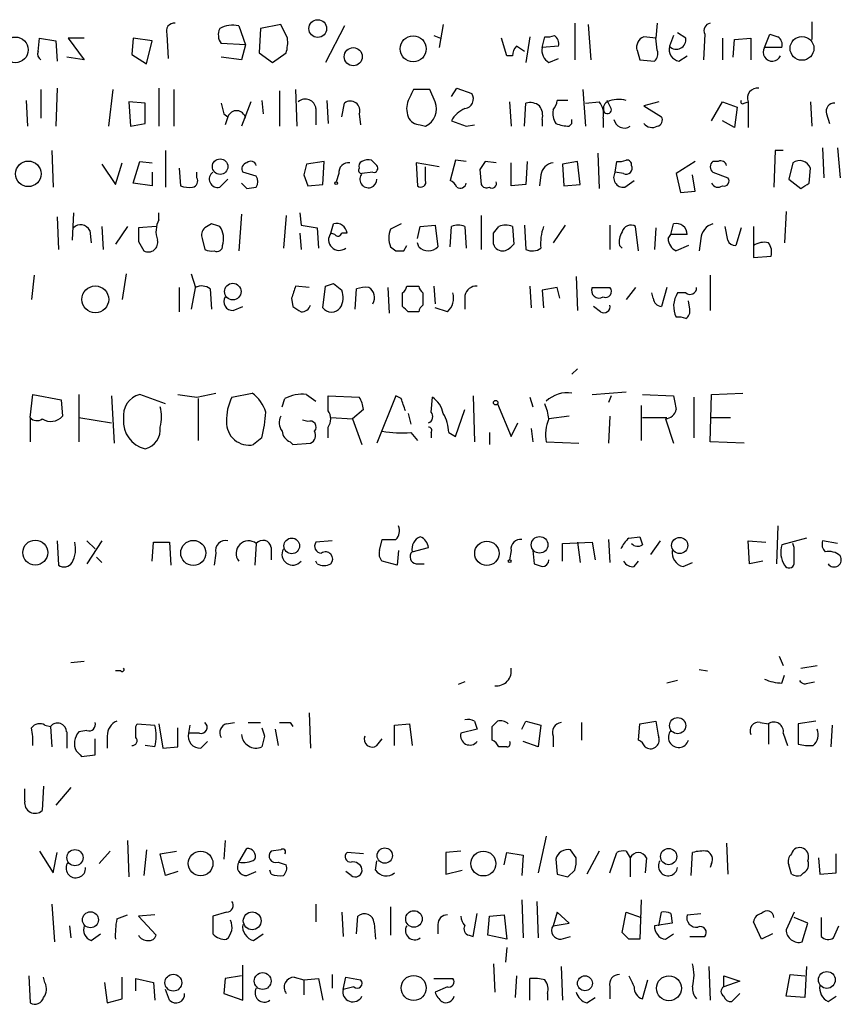
# Model space of a CAD drawing. Extents: x 4 to 1044, y 8 to 912.
# Drawn here: x 924 to 975, y 130 to 191 of the extents above; entities that cross this region are included whole.
import ezdxf

# ---------------------------------------------------------------- set-up
doc = ezdxf.new("R2010")
doc.units = 0
doc.header["$MEASUREMENT"] = 0
doc.layers.add('MAIN', color=5, linetype='CONTINUOUS')

msp = doc.modelspace()

# ---------------------------------------------------------------- linework, layer by layer
at = {"layer": 'MAIN'}
for p, q in [((937.5987, 190.754), (938.022, 189.5686)), ((940.2233, 190.8386), (938.9533, 190.5846)), ((940.6467, 189.992), (940.2233, 190.8386)), ((944.2027, 190.754), (943.0173, 188.468)), ((950.3833, 190.8386), (950.1293, 189.3993)), ((958.596, 190.9233), (958.596, 188.6373)), ((959.4427, 190.8386), (959.612, 188.6373)), ((963.7607, 190.9233), (963.676, 189.992)), ((973.4127, 191.008), (973.4127, 189.9073)), ((933.1113, 190.246), (933.196, 188.722)), ((938.9533, 190.5846), (938.8687, 189.0606)), ((949.7907, 190.1613), (950.214, 189.992)), ((964.7767, 190.1613), (964.5227, 189.484)), ((965.5387, 189.992), (965.0307, 190.3306)), ((966.724, 190.246), (966.6393, 188.6373)), ((970.4493, 189.3993), (970.788, 190.246)), ((925.068, 189.1453), (925.1527, 189.992)), ((925.1527, 189.992), (926.1687, 189.8226)), ((926.1687, 189.8226), (926.2533, 188.5526)), ((927.9467, 189.992), (926.9307, 189.992)), ((926.9307, 189.992), (927.9467, 188.6373)), ((930.9947, 189.992), (930.91, 188.976)), ((932.18, 189.8226), (930.9947, 189.992)), ((931.8413, 188.3833), (932.18, 189.8226)), ((938.022, 189.5686), (936.498, 189.6533)), ((938.022, 189.5686), (937.768, 188.6373)), ((954.3627, 188.8913), (954.024, 189.992)), ((955.802, 190.0766), (955.548, 188.468)), ((956.564, 189.3993), (956.7333, 190.0766)), ((957.58, 189.484), (956.564, 189.3993)), ((963.676, 189.992), (962.914, 190.0766)), ((963.7607, 189.23), (963.676, 189.992)), ((967.8247, 189.992), (967.8247, 188.6373)), ((968.502, 188.8066), (968.5867, 189.9073)), ((968.5867, 189.9073), (969.6027, 189.992)), ((969.6027, 189.992), (969.6027, 188.6373)), ((930.91, 188.976), (931.8413, 188.3833)), ((938.8687, 189.0606), (939.7153, 188.468)), ((939.7153, 188.468), (940.562, 189.0606)), ((954.7013, 188.8913), (954.3627, 188.8913)), ((962.4907, 189.23), (962.66, 188.6373)), ((965.1153, 188.5526), (965.6233, 188.8913)), ((971.55, 189.3993), (970.4493, 189.3993)), ((927.9467, 188.6373), (926.846, 188.8066)), ((937.768, 188.6373), (936.498, 188.8066)), ((956.9873, 188.468), (957.58, 188.722)), ((962.66, 188.6373), (963.5913, 188.5526)), ((925.2373, 186.7746), (925.2373, 184.9966)), ((926.2533, 186.8593), (926.1687, 184.4886)), ((929.7247, 186.7746), (929.4707, 184.4886)), ((932.6033, 186.8593), (932.6033, 184.4886)), ((933.5347, 186.7746), (933.5347, 184.4886)), ((940.1387, 186.69), (940.1387, 184.4886)), ((941.1547, 186.7746), (941.2393, 184.4886)), ((949.5367, 186.7746), (948.5207, 186.7746)), ((949.8753, 186.0126), (949.5367, 186.7746)), ((950.8913, 186.3513), (951.23, 186.8593)), ((951.23, 186.8593), (952.1613, 186.5206)), ((959.104, 186.7746), (959.2733, 184.4886)), ((924.306, 186.0973), (924.3907, 184.4886)), ((931.7567, 185.928), (930.7407, 186.0126)), ((930.7407, 186.0126), (930.8253, 184.4886)), ((931.7567, 184.658), (931.7567, 185.928)), ((938.3607, 186.0126), (937.768, 184.4886)), ((939.038, 186.0973), (939.1227, 185.2506)), ((943.102, 186.0973), (943.1867, 184.658)), ((944.0333, 185.0813), (944.2027, 185.928)), ((954.532, 186.0126), (954.6167, 184.4886)), ((955.4633, 184.4886), (955.548, 185.928)), ((958.1727, 186.0973), (957.4953, 186.0973)), ((959.2733, 185.928), (960.12, 186.0126)), ((960.882, 185.5893), (960.628, 186.0973)), ((963.8453, 186.0126), (962.914, 185.7586)), ((967.1473, 184.8273), (967.8247, 186.0126)), ((967.8247, 186.0126), (968.756, 185.674)), ((969.1793, 185.928), (969.4333, 186.0126)), ((969.4333, 186.0126), (969.4333, 184.404)), ((973.328, 186.0126), (973.4127, 184.4886)), ((936.6673, 185.2506), (936.9213, 185.0813)), ((942.4247, 185.5893), (942.4247, 184.5733)), ((945.134, 185.2506), (945.2187, 184.5733)), ((962.914, 185.7586), (964.0147, 185.0813)), ((968.756, 185.674), (968.5867, 184.404)), ((974.344, 185.2506), (974.5133, 184.658)), ((930.8253, 184.4886), (931.7567, 184.658)), ((936.9213, 185.0813), (936.752, 184.5733)), ((948.944, 184.5733), (949.2827, 184.4886)), ((950.8913, 184.8273), (951.8227, 184.4886)), ((951.8227, 184.4886), (952.3307, 184.5733)), ((956.564, 184.912), (956.564, 184.4886)), ((958.2573, 184.4886), (958.4267, 184.658)), ((958.4267, 184.658), (958.4267, 184.912)), ((960.374, 184.9966), (960.374, 184.404)), ((968.5867, 184.404), (967.8247, 184.8273)), ((925.9147, 182.9646), (925.9993, 180.6786)), ((933.0267, 182.9646), (933.0267, 180.6786)), ((960.0353, 182.7953), (960.12, 180.594)), ((971.1267, 182.9646), (971.042, 180.6786)), ((971.6347, 182.9646), (971.1267, 182.9646)), ((974.09, 183.134), (974.1747, 181.2713)), ((975.0213, 183.134), (975.1907, 181.2713)), ((929.0473, 182.118), (929.894, 180.848)), ((929.894, 180.848), (930.3173, 182.2026)), ((930.9947, 180.9326), (931.418, 182.2873)), ((931.418, 182.2873), (932.18, 182.2026)), ((942.9327, 182.2873), (941.832, 182.118)), ((942.848, 180.848), (942.9327, 182.2873)), ((945.896, 182.372), (946.2347, 182.0333)), ((950.1293, 181.9486), (948.69, 182.2026)), ((948.69, 182.2026), (948.7747, 180.7633)), ((951.1453, 182.372), (950.8067, 181.102)), ((951.8227, 182.2873), (951.1453, 182.372)), ((953.6853, 182.2026), (953.008, 182.2873)), ((954.6167, 180.7633), (954.6167, 182.2026)), ((955.6327, 182.2873), (955.548, 180.848)), ((958.7653, 182.2873), (957.834, 182.118)), ((957.834, 182.118), (957.9187, 180.7633)), ((958.9347, 180.848), (958.7653, 182.2873)), ((961.136, 181.61), (961.2207, 182.2873)), ((966.1313, 182.2873), (964.946, 181.5253)), ((967.5707, 182.2873), (967.232, 182.2873)), ((972.2273, 182.2026), (971.9733, 181.1866)), ((932.18, 181.61), (932.18, 180.7633)), ((933.8733, 181.864), (933.958, 180.7633)), ((934.974, 181.2713), (934.974, 181.61)), ((938.6993, 181.356), (937.8527, 181.61)), ((943.864, 181.5253), (943.6947, 181.0173)), ((945.9807, 181.61), (945.3033, 181.5253)), ((949.2827, 181.102), (949.2827, 181.9486)), ((952.6693, 181.7793), (952.754, 180.848)), ((961.644, 181.5253), (961.136, 181.61)), ((964.946, 181.5253), (965.2, 180.34)), ((967.232, 181.61), (968.1633, 181.2713)), ((973.2433, 180.9326), (973.328, 181.864)), ((932.18, 180.7633), (930.9947, 180.9326)), ((936.4133, 180.6786), (936.9213, 181.1866)), ((941.6627, 181.4406), (941.9167, 180.7633)), ((956.4793, 181.4406), (956.3947, 180.7633)), ((961.7287, 180.6786), (962.3213, 181.102)), ((966.1313, 180.4246), (965.962, 181.4406)), ((971.9733, 181.1866), (972.7353, 180.594)), ((938.1067, 180.594), (938.6993, 180.6786)), ((941.9167, 180.7633), (942.848, 180.848)), ((955.548, 180.848), (954.6167, 180.7633)), ((957.9187, 180.7633), (958.9347, 180.848)), ((965.2, 180.34), (966.1313, 180.4246)), ((927.2693, 179.07), (927.1847, 177.3766)), ((932.6033, 178.6466), (932.6033, 179.07)), ((941.4087, 179.07), (941.4933, 178.308)), ((971.804, 179.1546), (971.7193, 177.2073)), ((926.2533, 178.816), (926.338, 176.784)), ((937.768, 178.9853), (937.5987, 176.6993)), ((940.562, 178.9006), (940.3927, 176.8686)), ((952.754, 178.9006), (952.754, 176.784)), ((928.2853, 177.9693), (928.37, 177.2073)), ((929.0473, 178.2233), (929.132, 176.784)), ((930.656, 178.2233), (929.894, 177.1226)), ((932.434, 178.2233), (931.3333, 178.1386)), ((935.9053, 178.3926), (935.482, 178.1386)), ((941.4087, 177.8), (941.4933, 176.784)), ((941.4933, 178.308), (942.5093, 178.1386)), ((942.5093, 178.1386), (942.594, 176.8686)), ((943.356, 177.8), (943.5253, 178.3926)), ((943.61, 177.7153), (943.356, 177.8)), ((944.372, 177.8), (944.0333, 177.8)), ((947.7587, 178.3926), (947.0813, 178.054)), ((948.7747, 177.4613), (948.944, 178.2233)), ((948.944, 178.2233), (949.8753, 178.308)), ((949.8753, 178.308), (950.0447, 176.9533)), ((950.8067, 176.9533), (950.8913, 178.2233)), ((951.738, 178.2233), (951.8227, 176.8686)), ((953.516, 177.8), (953.8547, 178.2233)), ((954.7013, 178.2233), (954.786, 177.1226)), ((955.4633, 178.308), (955.548, 176.784)), ((958.0033, 178.308), (957.2413, 177.2073)), ((960.7973, 178.308), (960.7973, 176.784)), ((962.5753, 176.6993), (962.406, 178.2233)), ((963.676, 178.1386), (963.5913, 176.784)), ((964.6073, 177.7153), (964.7767, 178.3926)), ((968.1633, 177.3766), (967.994, 178.2233)), ((969.01, 178.1386), (968.6713, 177.038)), ((969.772, 178.2233), (969.772, 176.276)), ((931.3333, 177.292), (931.672, 176.6993)), ((935.3127, 177.4613), (935.482, 176.784)), ((948.8593, 176.9533), (948.7747, 177.2073)), ((964.438, 177.4613), (964.6073, 177.7153)), ((965.6233, 177.7153), (964.6073, 177.7153)), ((966.47, 177.4613), (966.3853, 176.6993)), ((947.0813, 176.9533), (947.42, 176.6993)), ((947.928, 176.6993), (948.0973, 177.038)), ((961.39, 177.038), (961.5593, 176.8686)), ((965.708, 177.038), (964.946, 176.6993)), ((969.772, 176.276), (970.8727, 176.3606)), ((924.814, 175.1753), (924.6447, 173.6513)), ((930.5713, 175.26), (930.3173, 173.6513)), ((934.6353, 175.26), (934.8893, 174.4133)), ((958.6807, 175.0906), (958.7653, 172.974)), ((967.0627, 175.1753), (967.0627, 172.974)), ((933.8733, 174.4133), (933.8733, 172.8893)), ((934.8893, 174.498), (934.6353, 173.0586)), ((935.8207, 174.3286), (935.9053, 173.0586)), ((942.0013, 174.4133), (941.1547, 174.498)), ((942.848, 173.1433), (943.0173, 174.498)), ((943.5253, 174.6673), (944.0333, 174.244)), ((944.88, 173.0586), (944.9647, 174.3286)), ((946.912, 174.4133), (946.9967, 172.8046)), ((948.0973, 174.498), (948.8593, 174.498)), ((949.7907, 174.498), (949.8753, 173.3973)), ((955.802, 174.498), (955.8867, 173.1433)), ((957.4953, 174.4133), (956.564, 174.244)), ((956.564, 174.244), (956.6487, 173.1433)), ((957.6647, 173.736), (957.4953, 174.4133)), ((959.6967, 174.4133), (960.7973, 174.4133)), ((962.406, 174.4133), (961.8133, 173.6513)), ((964.3533, 174.4133), (964.0147, 173.228)), ((940.9007, 173.736), (940.9853, 173.228)), ((947.8433, 173.228), (947.8433, 174.0746)), ((949.1133, 174.0746), (949.1133, 173.3126)), ((951.738, 173.9053), (951.738, 173.0586)), ((963.5067, 173.736), (963.422, 174.0746)), ((965.5387, 174.0746), (965.0307, 174.0746)), ((965.7927, 173.0586), (965.708, 173.5666)), ((937.26, 172.974), (937.8527, 173.228)), ((948.8593, 172.8893), (948.182, 172.8893)), ((950.6373, 172.8893), (949.8753, 173.1433)), ((960.2047, 172.8893), (959.7813, 173.228)), ((958.7653, 169.3333), (958.4267, 168.9946)), ((924.56, 166.2853), (924.7293, 167.7246)), ((924.7293, 167.7246), (926.5073, 167.386)), ((926.5073, 167.386), (926.592, 166.37)), ((927.608, 167.7246), (927.608, 164.7613)), ((929.64, 167.64), (929.8093, 164.6766)), ((933.0267, 167.132), (931.418, 167.7246)), ((934.974, 167.5553), (936.1593, 167.8093)), ((935.0587, 167.4706), (935.0587, 164.846)), ((937.1753, 167.5553), (938.4453, 167.8093)), ((940.308, 166.9626), (940.4773, 167.4706)), ((941.832, 167.7246), (942.4247, 167.3013)), ((943.1867, 166.7086), (943.1867, 167.64)), ((943.1867, 167.64), (945.134, 167.5553)), ((947.42, 167.64), (946.2347, 164.6766)), ((947.7587, 167.4706), (947.42, 167.64)), ((949.6213, 166.624), (949.706, 167.5553)), ((952.246, 167.64), (952.3307, 164.7613)), ((955.802, 167.5553), (955.9713, 166.9626)), ((959.6967, 167.7246), (961.8133, 167.894)), ((960.882, 167.64), (960.7127, 167.2166)), ((962.8293, 167.7246), (964.7767, 167.64)), ((966.0467, 167.5553), (966.0467, 165.0153)), ((967.0627, 164.7613), (967.1473, 167.7246)), ((967.1473, 167.7246), (969.0947, 167.8093)), ((945.388, 166.7933), (944.7107, 166.2006)), ((951.1453, 165.1), (951.738, 166.7933)), ((953.77, 167.132), (954.6167, 165.1)), ((962.7447, 167.0473), (962.7447, 164.846)), ((924.56, 166.2853), (924.56, 164.7613)), ((927.608, 166.2853), (929.64, 165.9466)), ((941.9167, 166.0313), (941.578, 166.116)), ((943.356, 166.2853), (944.7107, 166.2006)), ((944.7107, 166.2006), (945.3033, 164.592)), ((948.182, 166.5393), (948.3513, 165.862)), ((958.2573, 166.37), (956.9873, 166.2006)), ((960.7973, 166.37), (960.7127, 164.6766)), ((962.8293, 166.2853), (964.3533, 166.2853)), ((964.2687, 166.2006), (964.7767, 164.6766)), ((967.1473, 166.2853), (968.3327, 166.2853)), ((943.1867, 165.0153), (943.1867, 165.6926)), ((954.6167, 165.1), (955.04, 165.9466)), ((955.8867, 165.608), (955.9713, 164.7613)), ((939.038, 165.0153), (938.53, 164.592)), ((948.3513, 165.354), (948.7747, 164.846)), ((949.6213, 165.354), (949.6213, 165.0153)), ((950.722, 165.354), (951.1453, 165.1)), ((953.262, 165.354), (953.262, 164.592)), ((940.816, 164.7613), (940.9853, 164.592)), ((940.9853, 164.592), (942.086, 164.6766)), ((956.818, 164.7613), (958.85, 164.6766)), ((969.1793, 164.6766), (967.0627, 164.7613)), ((971.296, 159.512), (971.2113, 157.1413)), ((961.9827, 158.75), (962.66, 158.8346)), ((973.074, 158.75), (971.55, 158.3266)), ((926.2533, 158.5806), (926.338, 157.0566)), ((928.116, 158.5806), (928.624, 158.0726)), ((929.0473, 158.5806), (928.116, 157.1413)), ((932.18, 157.3106), (932.2647, 158.496)), ((932.2647, 158.496), (933.2807, 158.496)), ((933.2807, 158.496), (933.3653, 157.0566)), ((938.6993, 158.4113), (938.6147, 157.0566)), ((939.6307, 158.1573), (939.6307, 157.3953)), ((943.4407, 158.5806), (942.4247, 158.496)), ((946.404, 157.988), (946.5733, 158.6653)), ((948.436, 157.9033), (949.452, 158.1573)), ((957.834, 158.4113), (959.6967, 158.496)), ((957.834, 157.3106), (957.834, 158.4113)), ((958.7653, 158.496), (958.9347, 157.226)), ((959.6967, 158.496), (959.866, 157.3953)), ((960.7127, 158.6653), (960.7973, 157.226)), ((963.93, 158.5806), (963.3373, 157.734)), ((969.518, 157.1413), (969.4333, 158.5806)), ((969.4333, 158.5806), (970.534, 158.496)), ((972.312, 158.1573), (972.2273, 158.4113)), ((975.0213, 158.4113), (974.09, 158.5806)), ((928.7087, 157.5646), (929.0473, 157.226)), ((936.1593, 157.8186), (936.0747, 157.0566)), ((947.5893, 157.988), (947.5047, 157.0566)), ((954.6167, 157.988), (954.532, 157.3953)), ((955.9713, 157.988), (956.056, 157.1413)), ((942.5093, 157.1413), (942.4247, 157.3106)), ((947.5047, 157.0566), (946.5733, 157.3106)), ((948.69, 157.1413), (949.198, 157.1413)), ((962.3213, 156.972), (962.5753, 157.3106)), ((965.3693, 156.972), (965.962, 157.226)), ((970.3647, 157.3106), (969.518, 157.1413)), ((971.3807, 151.384), (971.6347, 150.7913)), ((927.9467, 151.0453), (927.1, 150.9606)), ((972.7353, 150.622), (973.7513, 150.7913)), ((930.2327, 150.4526), (929.894, 150.4526)), ((966.3853, 150.5373), (966.8933, 150.4526)), ((971.55, 149.6906), (971.7193, 150.1986)), ((951.738, 149.7753), (951.3147, 149.606)), ((965.0307, 149.86), (964.3533, 149.6906)), ((973.1587, 149.6906), (973.582, 149.7753)), ((942.0013, 147.828), (942.086, 145.6266)), ((925.4913, 147.066), (925.83, 146.9813)), ((931.164, 146.9813), (931.2487, 147.1506)), ((931.2487, 147.1506), (932.3493, 147.066)), ((932.6033, 147.1506), (932.8573, 145.6266)), ((934.5507, 147.066), (934.466, 146.558)), ((936.8367, 147.1506), (937.3447, 147.2353)), ((938.1913, 147.2353), (938.9533, 147.2353)), ((940.816, 147.2353), (940.9853, 146.9813)), ((947.3353, 147.066), (948.2667, 147.1506)), ((947.3353, 145.796), (947.3353, 147.066)), ((948.2667, 147.1506), (948.436, 145.796)), ((952.3307, 147.32), (952.5, 146.812)), ((955.294, 146.812), (955.548, 147.32)), ((955.548, 147.32), (956.4793, 147.066)), ((956.4793, 147.066), (956.31, 145.7113)), ((959.0193, 147.2353), (959.0193, 146.1346)), ((962.5753, 146.1346), (962.66, 147.1506)), ((962.66, 147.1506), (963.676, 147.32)), ((970.1953, 147.2353), (970.7033, 147.1506)), ((970.7033, 147.1506), (970.7033, 145.8806)), ((973.6667, 147.32), (972.566, 147.1506)), ((972.566, 147.1506), (972.566, 145.8806)), ((974.6827, 147.066), (974.598, 145.7113)), ((925.83, 146.9813), (925.9147, 145.7113)), ((926.846, 146.6426), (926.846, 145.6266)), ((928.116, 146.7273), (927.608, 146.6426)), ((933.7887, 145.7113), (933.7887, 146.8966)), ((935.1433, 146.558), (934.466, 146.558)), ((939.8847, 146.812), (940.054, 145.796)), ((952.5, 146.812), (951.484, 146.558)), ((953.4313, 146.1346), (953.4313, 146.9813)), ((971.6347, 146.558), (971.8887, 145.796)), ((928.624, 145.2033), (928.624, 146.2193)), ((929.386, 146.3886), (929.386, 145.6266)), ((932.3493, 145.7113), (931.7567, 145.796)), ((935.228, 145.6266), (935.6513, 146.05)), ((939.2073, 146.3886), (939.038, 145.7113)), ((946.2347, 145.796), (946.5733, 146.2193)), ((956.31, 145.7113), (955.3787, 146.05)), ((957.2413, 146.3886), (957.2413, 145.7113)), ((927.7773, 145.1186), (928.624, 145.2033)), ((932.8573, 145.6266), (933.7887, 145.7113)), ((954.3627, 145.7113), (953.8547, 145.7113)), ((924.2213, 142.3246), (924.2213, 143.0866)), ((925.4067, 143.256), (925.322, 141.732)), ((927.1, 143.1713), (926.1687, 142.0706)), ((930.656, 139.8693), (930.7407, 137.5833)), ((936.752, 139.8693), (936.6673, 138.684)), ((956.818, 140.1233), (956.31, 137.8373)), ((968.0787, 139.7), (968.1633, 137.7526)), ((925.1527, 139.192), (925.9993, 137.8373)), ((925.9993, 137.8373), (926.2533, 139.1073)), ((929.5553, 139.192), (928.878, 138.43)), ((931.8413, 139.2766), (931.672, 137.668)), ((932.688, 139.0226), (933.704, 139.192)), ((937.5987, 138.5146), (938.1067, 139.3613)), ((940.2233, 139.2766), (939.6307, 139.192)), ((945.388, 139.0226), (944.372, 139.1073)), ((951.484, 139.192), (950.5527, 139.1073)), ((950.5527, 139.1073), (950.5527, 137.7526)), ((954.1933, 138.3453), (954.3627, 139.1073)), ((954.3627, 139.1073), (955.3787, 138.938)), ((958.6807, 138.7686), (958.342, 139.2766)), ((960.12, 139.192), (959.358, 137.7526)), ((960.7973, 137.8373), (961.2207, 139.1073)), ((961.8133, 139.192), (962.0673, 138.7686)), ((965.8773, 137.668), (965.962, 139.1073)), ((933.0267, 137.668), (932.688, 139.0226)), ((940.054, 138.5146), (940.562, 138.3453)), ((946.15, 138.0066), (946.2347, 138.5993)), ((955.3787, 138.938), (955.294, 137.668)), ((957.4107, 138.684), (957.4953, 137.7526)), ((962.0673, 138.7686), (962.0673, 137.5833)), ((963.0833, 138.7686), (962.9987, 137.8373)), ((967.1473, 138.43), (967.0627, 138.176)), ((973.836, 138.7686), (973.9207, 137.7526)), ((974.9367, 137.8373), (974.9367, 139.0226)), ((933.7887, 137.922), (933.0267, 137.668)), ((938.1067, 137.668), (938.6993, 137.922)), ((939.6307, 137.7526), (939.546, 138.0066)), ((944.626, 137.668), (944.2873, 137.922)), ((950.5527, 137.7526), (951.5687, 138.0066)), ((958.1727, 137.5833), (958.596, 138.0066)), ((972.1427, 137.7526), (971.9733, 138.3453)), ((972.9047, 137.8373), (972.7353, 137.668)), ((973.9207, 137.7526), (974.9367, 137.8373)), ((955.294, 136.144), (955.3787, 133.7733)), ((956.2253, 136.0593), (956.31, 133.7733)), ((962.7447, 136.144), (962.66, 133.6886)), ((925.9147, 135.89), (926.084, 133.5193)), ((936.8367, 135.382), (935.99, 135.128)), ((942.4247, 135.89), (942.4247, 134.7893)), ((944.0333, 135.382), (944.118, 133.858)), ((947.0813, 135.7206), (947.0813, 133.9426)), ((957.4953, 135.382), (957.2413, 134.5353)), ((958.2573, 134.7046), (957.4953, 135.382)), ((961.5593, 134.112), (961.8133, 135.382)), ((961.8133, 135.382), (962.7447, 135.0433)), ((963.8453, 134.5353), (964.0147, 135.382)), ((972.312, 135.382), (971.804, 134.2813)), ((929.9787, 134.9586), (930.656, 135.2126)), ((932.3493, 135.2126), (931.3333, 135.128)), ((931.3333, 135.128), (932.434, 133.9426)), ((935.99, 135.128), (935.99, 134.0273)), ((944.9647, 134.0273), (945.0493, 135.128)), ((952.246, 133.858), (952.5, 135.2973)), ((953.1773, 133.9426), (953.262, 135.128)), ((953.262, 135.128), (954.1933, 135.2126)), ((954.1933, 135.2126), (954.3627, 133.6886)), ((964.6073, 135.2973), (964.692, 134.7046)), ((965.6233, 135.2126), (966.47, 135.2973)), ((970.28, 133.6886), (969.772, 134.7893)), ((973.1587, 134.7046), (972.312, 135.0433)), ((974.0053, 135.0433), (974.0053, 133.858)), ((927.0153, 134.5353), (927.1, 133.7733)), ((946.0653, 134.7046), (946.15, 133.6886)), ((950.0447, 134.62), (950.0447, 134.0273)), ((957.2413, 134.5353), (958.2573, 134.7046)), ((961.9827, 133.6886), (961.5593, 134.112)), ((964.692, 134.7046), (963.5913, 134.5353)), ((972.82, 133.5193), (973.1587, 134.7046)), ((974.7673, 133.7733), (975.106, 134.5353)), ((928.37, 133.604), (928.9627, 134.0273)), ((938.53, 133.604), (939.1227, 134.0273)), ((951.992, 133.9426), (952.246, 133.858)), ((954.3627, 133.6886), (953.1773, 133.9426)), ((957.7493, 133.6886), (958.342, 133.858)), ((964.2687, 133.6886), (964.7767, 134.0273)), ((965.7927, 133.858), (966.724, 133.858)), ((970.9573, 134.0273), (970.28, 133.6886)), ((954.3627, 133.1806), (954.278, 132.2493)), ((937.8527, 129.8786), (937.8527, 132.08)), ((953.516, 132.1646), (953.6007, 130.3866)), ((957.7493, 131.9953), (957.834, 129.8786)), ((966.978, 131.9953), (967.0627, 129.8786)), ((973.074, 131.9953), (972.9893, 130.048)), ((924.4753, 131.4026), (924.56, 129.7093)), ((925.4913, 130.9793), (925.4067, 131.318)), ((930.3173, 129.9633), (930.3173, 131.318)), ((931.164, 130.4713), (931.164, 131.2333)), ((931.164, 131.2333), (932.2647, 130.9793)), ((936.752, 131.2333), (936.6673, 130.302)), ((937.768, 131.4026), (936.752, 131.2333)), ((941.07, 131.318), (941.6627, 131.1486)), ((941.6627, 131.1486), (942.594, 131.2333)), ((941.6627, 131.1486), (941.6627, 130.2173)), ((942.594, 131.2333), (942.848, 129.8786)), ((943.4407, 131.4873), (943.4407, 130.6406)), ((944.118, 130.556), (944.2873, 131.318)), ((944.2873, 131.318), (945.2187, 131.1486)), ((949.7907, 131.2333), (950.976, 131.2333)), ((954.9553, 131.4026), (954.8707, 130.048)), ((955.802, 129.8786), (955.802, 131.2333)), ((962.8293, 129.9633), (963.168, 131.1486)), ((967.9093, 130.7253), (967.9093, 131.4026)), ((967.9093, 131.4026), (968.9253, 131.064)), ((968.9253, 131.064), (967.9093, 130.7253)), ((971.804, 130.1326), (972.058, 131.4873)), ((972.058, 131.4873), (972.9893, 131.4026)), ((929.2167, 130.9793), (929.386, 129.7093)), ((932.2647, 130.9793), (932.3493, 129.8786)), ((933.2807, 129.8786), (933.0267, 130.556)), ((944.7953, 130.7253), (944.118, 130.556)), ((950.6373, 130.7253), (949.8753, 130.3866)), ((960.7973, 130.7253), (960.7973, 129.9633)), ((929.386, 129.7093), (930.3173, 129.9633)), ((936.6673, 130.302), (937.8527, 129.8786)), ((956.9027, 130.302), (956.9027, 129.8786)), ((959.358, 129.7093), (959.866, 130.048)), ((968.9253, 130.302), (968.4173, 129.794)), ((972.9893, 130.048), (971.804, 130.1326)), ((974.4287, 129.794), (974.9367, 130.1326))]:
    msp.add_line(p, q, dxfattribs=at)
for centre, radius in [((942.5361, 190.5855), 0.556), ((948.5019, 189.3193), 0.8122), ((972.8028, 189.3507), 0.7453), ((923.6413, 189.2579), 0.8016), ((944.753, 188.8297), 0.5643), ((924.448, 181.5103), 0.8007), ((936.4357, 181.9616), 0.4853), ((943.6946, 180.9327), 0.0846), ((928.6363, 173.6675), 0.8363), ((937.2288, 174.1543), 0.5169), ((953.6571, 167.2167), 0.1411), ((940.9128, 158.2657), 0.4916), ((956.4033, 158.3318), 0.5167), ((965.1584, 158.2929), 0.5038), ((924.8833, 157.8466), 0.7772), ((934.7589, 157.825), 0.7868), ((953.1077, 157.8011), 0.7621), ((954.532, 157.3107), 0.0846), ((965.0311, 147.0361), 0.5028), ((927.3641, 138.7885), 0.5032), ((935.219, 138.4253), 0.7694), ((946.7259, 138.9154), 0.4767), ((952.8932, 138.4199), 0.7774), ((964.469, 138.859), 0.5089), ((928.3315, 134.9074), 0.4982), ((938.4413, 134.8414), 0.5557), ((948.5498, 134.9592), 0.5169), ((974.3545, 131.1487), 0.5263), ((933.5113, 130.977), 0.5272), ((939.095, 131.0813), 0.5266), ((948.5336, 130.6472), 0.7841), ((959.2351, 130.9378), 0.4679), ((964.4862, 130.6312), 0.7778)]:
    msp.add_circle(centre, radius, dxfattribs=at)
for centre, radius, start, end in [((933.571, 190.4304), 0.4953, 84.40337, 201.85726), ((937.2296, 189.1047), 1.6901, 77.385517, 118.880748), ((967.1473, 190.4576), 0.4733, 100.296185, 206.559637), ((937.2229, 190.1887), 0.9012, 153.941047, 216.449005), ((956.9025, 191.0088), 0.9474, 259.712463, 296.551529), ((956.9787, 189.6448), 0.6224, 345.028262, 56.082701), ((1013.392, 317.1612), 133.8752, 251.443679, 251.672862), ((938.2726, 189.7383), 2.3876, 343.510381, 6.099568), ((955.6588, 188.8317), 0.9594, 137.162672, 176.438195), ((870.5266, 62.3031), 152.6538, 56.192749, 56.421911), ((963.168, 189.4205), 0.7036, 111.16322, 195.709373), ((965.2357, 189.2834), 0.7407, 164.286243, 260.644506), ((964.9537, 189.8919), 0.5934, 223.422699, 9.709908), ((970.9489, 189.5601), 0.6223, 345.023504, 56.097982), ((925.4068, 188.976), 0.3787, 153.44848, 243.414653), ((957.3964, 189.2158), 0.8524, 167.56816, 241.318192), ((963.1676, 189.0184), 0.6297, 312.290215, 19.634851), ((970.9432, 189.1171), 0.5688, 150.257617, 336.61228), ((1117.7062, 101.746), 189.3505, 153.316988, 153.54613), ((951.6703, 186.1819), 0.5965, 276.517348, 34.59856), ((970.0139, 186.2424), 0.6244, 81.082229, 201.593533), ((1105.9266, 227.9128), 174.5531, 193.917671, 194.146862), ((941.7649, 185.5163), 0.6639, 6.313504, 131.617054), ((944.576, 185.4623), 0.5968, 339.223722, 128.715279), ((949.6216, 185.5893), 1.5266, 160.563296, 199.436704), ((948.7679, 185.566), 1.1941, 295.539262, 21.963579), ((955.8019, 184.9962), 0.9658, 52.133342, 105.242111), ((956.5392, 186.1563), 0.9579, 317.132054, 356.468811), ((959.2649, 185.2591), 1.1397, 346.684351, 41.38597), ((960.8821, 185.5893), 0.4937, 120.975698, 210.959776), ((961.3477, 184.2765), 1.8794, 75.656163, 112.516444), ((969.0947, 186.0126), 0.1198, 135, 315), ((974.8037, 185.4351), 0.4953, 84.40337, 201.867995), ((937.4596, 184.8817), 0.5741, 11.546796, 159.655373), ((952.407, 183.9945), 1.7294, 112.757481, 151.213446), ((955.633, 185.166), 0.9651, 344.739674, 37.882794), ((958.3846, 185.2931), 1.1627, 169.519291, 213.109188), ((960.6281, 185.5328), 0.2602, 229.379598, 12.545532), ((948.9524, 185.4113), 0.8381, 203.187819, 269.425694), ((958.2996, 186.9), 2.4118, 248.372845, 268.995039), ((961.693, 185.0212), 0.6509, 189.657678, 305.098736), ((963.4362, 185.0672), 0.6634, 218.082527, 299.285299), ((963.6901, 184.8696), 0.3875, 280.497939, 33.11188), ((938.1772, 181.8217), 0.3874, 100.48609, 213.119959), ((938.3522, 181.9401), 0.3594, 15.030003, 133.083337), ((1111.1031, 139.4529), 174.5652, 165.853161, 166.082336), ((944.4566, 181.61), 0.5986, 81.865837, 188.134163), ((945.4304, 181.991), 0.3225, 113.217258, 203.193924), ((945.7268, 181.4398), 0.9474, 79.712462, 116.551528), ((1079.8501, 97.3507), 152.6537, 146.192759, 146.421922), ((957.3683, 181.3136), 0.898, 98.130102, 171.869898), ((961.3901, 183.2172), 0.9452, 259.675635, 296.597581), ((961.8556, 182.0756), 0.2994, 351.878017, 98.121983), ((967.4861, 181.9486), 0.4234, 126.878017, 233.113861), ((967.7259, 181.9627), 0.3598, 11.316179, 115.553719), ((972.6495, 181.6166), 0.7222, 20.033264, 125.771913), ((936.2768, 181.1785), 0.5181, 123.610324, 285.272574), ((945.3033, 181.737), 0.2117, 143.124688, 270), ((945.7021, 181.1719), 0.5329, 138.453971, 1.580988), ((946.0371, 181.864), 0.2602, 257.480746, 40.589353), ((961.632, 181.2713), 0.6006, 145.672281, 279.26626), ((961.8134, 181.8639), 0.3786, 243.421413, 26.578587), ((934.6494, 181.0596), 0.3875, 280.497939, 33.11188), ((1022.5998, 265.4507), 119.7487, 224.893867, 225.123016), ((938.0644, 181.0173), 0.7196, 331.921424, 28.078576), ((948.9864, 180.9961), 0.3147, 227.717737, 19.667298), ((950.5101, 180.3822), 0.7785, 22.378134, 67.605454), ((951.4417, 181.0032), 0.3875, 236.88812, 349.502061), ((953.4313, 180.9008), 0.2793, 232.695275, 24.639097), ((967.5548, 181.1233), 0.4499, 205.078441, 306.85971), ((967.9305, 181.0596), 0.3147, 250.349851, 42.282263), ((888.3393, 307.7633), 152.6261, 303.57027, 303.799453), ((934.5086, 182.2468), 1.5824, 249.637627, 277.677432), ((953.0927, 181.0173), 0.3787, 206.558284, 296.558284), ((934.0518, 177.9123), 1.624, 153.117808, 199.260576), ((943.686, 177.721), 0.6906, 6.569264, 103.456685), ((964.9339, 177.7214), 0.6894, 359.493045, 103.181507), ((927.7172, 177.6931), 0.6317, 25.928187, 135.153917), ((1142.9831, 177.7153), 211.6502, 179.885408, 180.114592), ((935.9052, 177.673), 0.6292, 132.268789, 199.661787), ((893.8368, 51.3155), 133.8594, 71.45383, 71.683027), ((935.3126, 177.4612), 1.3388, 341.571818, 34.69786), ((943.8781, 177.3908), 0.6633, 141.912146, 308.082527), ((943.8005, 177.8634), 0.2413, 217.862488, 344.765709), ((948.5631, 177.5036), 1.5807, 159.622982, 200.37362), ((951.3146, 177.2076), 1.1004, 67.370923, 112.624271), ((784.166, 177.4613), 169.3503, 359.885409, 0.114591), ((954.278, 177.2079), 1.1001, 67.369719, 112.630281), ((959.6099, 177.1651), 3.1446, 160.33539, 185.410361), ((962.5325, 177.2498), 1.1619, 146.884348, 190.502431), ((962.1097, 177.7364), 0.57, 58.677654, 164.930019), ((967.5651, 177.3427), 1.1015, 107.602583, 173.818923), ((931.9511, 177.2182), 0.5892, 241.725589, 15.592811), ((965.276, 177.4697), 0.8381, 180.574306, 246.812181), ((968.6036, 177.4868), 0.4539, 194.051552, 278.578205), ((970.4494, 175.958), 1.2748, 78.512021, 122.096851), ((969.941, 176.6145), 0.9657, 344.75633, 37.8703), ((935.9052, 177.6296), 0.9456, 243.413271, 280.325982), ((936.244, 176.9957), 0.3413, 240.265529, 7.11877), ((947.674, 303.6992), 127.0002, 269.885409, 270.114592), ((949.452, 177.5178), 0.8185, 223.604026, 316.395974), ((954.0913, 177.2896), 0.599, 196.187132, 279.803533), ((953.8543, 177.8005), 1.1522, 287.110772, 323.960562), ((955.944, 177.5932), 0.9009, 243.924158, 306.455225), ((935.2853, 173.6042), 0.9008, 53.5321, 116.078638), ((1131.5275, 110.6171), 200.8048, 161.450469, 161.679652), ((900.9438, 301.5901), 133.8752, 288.316987, 288.546157), ((942.8902, 173.7783), 1.2343, 329.040224, 22.166027), ((945.5573, 172.4672), 1.9535, 85.025178, 107.659526), ((945.3456, 173.7783), 0.7406, 329.040224, 59.029609), ((947.5472, 174.5401), 0.5517, 302.460041, 355.623597), ((949.4101, 174.5406), 0.5524, 184.422569, 237.506537), ((952.4648, 173.7571), 0.7417, 87.279935, 168.474956), ((960.12, 174.2137), 0.468, 154.754567, 302.868363), ((960.5264, 174.1593), 0.3714, 245.774365, 43.155907), ((965.8032, 174.3922), 0.4133, 230.212178, 2.926089), ((937.2177, 173.5243), 0.552, 147.533584, 274.395521), ((949.9177, 173.736), 1.1111, 310.360804, 17.741921), ((964.0569, 173.7782), 0.5518, 184.385964, 265.614036), ((966.2812, 173.2407), 1.503, 146.302532, 207.332245), ((1025.9065, 300.047), 152.6259, 236.192738, 236.421942), ((941.529, 173.4659), 0.5777, 266.457073, 344.611795), ((943.3984, 173.5807), 0.703, 218.473982, 321.520947), ((863.3127, 88.3587), 119.7841, 44.885442, 45.114558), ((949.4102, 172.8466), 0.5525, 122.502209, 175.567893), ((960.4164, 173.2194), 0.3921, 237.327102, 13.7492), ((965.2213, 172.9528), 0.5811, 303.104879, 10.490041), ((965.1155, 171.6194), 0.9465, 63.440363, 100.316217), ((931.7482, 166.4038), 1.3614, 104.036243, 188.583622), ((976.7103, 463.9927), 299.3611, 261.756673, 261.985834), ((939.8798, 166.1548), 3.0456, 152.623043, 182.323995), ((937.0899, 165.946), 2.3041, 17.112967, 53.967142), ((941.5803, 165.3275), 2.4103, 84.005801, 117.233748), ((943.8634, 166.7084), 1.527, 3.187323, 33.684864), ((757.4007, 103.5946), 200.7892, 18.320348, 18.549549), ((948.7747, 166.2007), 1.6439, 11.886863, 55.491118), ((958.1303, 165.9467), 1.886, 80.958199, 134.091301), ((1176.5073, 209.5358), 215.8358, 191.192712, 191.421926), ((930.3586, 166.3276), 2.4144, 344.751542, 15.248458), ((942.5092, 166.2006), 0.8468, 323.136869, 36.863131), ((953.1353, 165.6505), 3.8911, 8.127395, 22.379735), ((964.2121, 166.9487), 0.7502, 274.32666, 348.044471), ((924.9862, 166.6494), 0.5605, 220.507058, 306.804478), ((925.8571, 167.0341), 0.9905, 237.299878, 317.897129), ((932.1304, 166.0337), 1.7364, 174.484432, 257.571763), ((929.915, 167.2801), 9.3999, 346.058075, 355.99759), ((941.0331, 165.9741), 0.9014, 153.946632, 216.446566), ((949.3108, 166.3417), 0.4196, 289.665766, 42.276444), ((948.3528, 165.318), 2.3695, 0.870543, 31.025961), ((959.112, 165.2211), 2.3396, 155.250003, 191.333946), ((931.4804, 165.5254), 1.2191, 283.099239, 7.882853), ((938.2398, 165.9663), 1.4046, 177.347612, 281.923532), ((942.0691, 165.6926), 0.3714, 316.844093, 114.225635), ((949.452, 165.481), 0.2116, 323.124688, 90), ((941.1181, 165.5171), 0.8139, 185.534773, 248.212969), ((941.8319, 165.1846), 0.568, 296.574073, 26.56054), ((947.7583, 171.6173), 6.2913, 259.143195, 275.408558), ((946.8695, 159.2157), 0.7785, 315.005204, 22.374129), ((949.2632, 158.0563), 0.8412, 112.299742, 190.479075), ((948.6419, 158.0788), 0.8139, 5.534773, 68.212969), ((963.4189, 157.1437), 2.1547, 131.800041, 154.462459), ((1089.737, 200.9031), 133.8593, 198.316987, 198.546184), ((925.6813, 158.0727), 1.7254, 330.612219, 14.201347), ((936.7774, 157.9625), 0.6346, 76.894405, 193.105595), ((938.2123, 157.7976), 0.7834, 51.566336, 218.438211), ((939.1118, 158.0893), 0.5233, 7.465865, 142.024186), ((942.7633, 158.2419), 0.4233, 143.113861, 270), ((946.9967, 370.3151), 211.6502, 269.885381, 270.114592), ((955.2093, 158.0727), 0.5986, 81.865837, 188.134163), ((962.5395, 158.7596), 0.521, 221.950431, 303.793765), ((972.9352, 157.865), 1.4601, 161.570015, 213.618237), ((718.312, 157.6493), 254.0005, 359.885409, 0.114591), ((974.6825, 158.3689), 0.6292, 160.338213, 227.731211), ((940.9723, 157.7339), 0.6713, 149.699329, 320.906969), ((943.0173, 157.4429), 0.4535, 318.316101, 124.061498), ((946.9967, 157.7763), 0.6294, 160.344339, 227.723862), ((948.7606, 157.5882), 0.4524, 135.850821, 261.022765), ((965.5894, 157.8525), 0.9076, 171.41367, 255.965288), ((974.4607, 156.8072), 1.1144, 49.078624, 100.41153), ((974.8018, 157.4071), 0.4582, 215.466434, 31.913916), ((926.6805, 157.5456), 0.597, 234.992255, 327.630393), ((942.9327, 157.9884), 0.947, 243.443066, 296.551522), ((998.6325, 284.049), 133.8593, 251.453817, 251.683013), ((956.5639, 157.3954), 0.4234, 270.013532, 359.986468), ((962.2367, 157.6495), 0.6827, 209.760495, 277.11773), ((972.0015, 157.1978), 0.3156, 206.581292, 349.687035), ((930.3174, 150.5373), 0.1197, 225, 45.033843), ((953.6978, 150.4509), 0.9347, 264.036878, 10.547733), ((971.6985, 152.846), 3.1589, 246.705668, 267.305524), ((972.9894, 150.0293), 0.3787, 206.558284, 296.558284), ((925.1611, 146.5158), 0.6416, 59.030118, 143.594459), ((926.2775, 146.6306), 0.5685, 1.20923, 141.914657), ((928.243, 147.1083), 0.4016, 251.565051, 18.434949), ((930.3375, 146.4374), 0.9527, 112.123029, 182.935981), ((930.0648, 146.3887), 2.3828, 343.483855, 16.51384), ((935.2387, 146.9336), 0.3876, 255.748603, 51.116246), ((936.9848, 146.6003), 0.5699, 105.062887, 211.327573), ((940.4774, 316.5852), 169.3502, 269.885409, 270.114558), ((951.9075, 146.4734), 0.9465, 63.440363, 100.316217), ((868.9257, 231.8256), 119.7487, 314.885409, 315.114592), ((953.9392, 146.5577), 0.7809, 49.404277, 102.514482), ((957.8392, 146.6056), 0.6361, 98.125007, 199.947705), ((1217.7564, 189.1363), 257.4985, 189.345902, 189.575088), ((970.0895, 146.7062), 0.5396, 78.69215, 205.567878), ((971.042, 146.6548), 0.6004, 350.724324, 124.338482), ((920.834, 146.0501), 3.9036, 356.267743, 12.524191), ((928.4122, 145.923), 1.0791, 138.177748, 205.56538), ((761.814, 146.6427), 169.3503, 359.885409, 0.114558), ((935.2009, 146.3818), 0.7557, 166.517242, 272.055151), ((938.6753, 146.5461), 0.9102, 184.587475, 293.483757), ((1066.115, 188.9651), 133.8593, 198.316987, 198.546184), ((952.0411, 146.4022), 0.5785, 164.375685, 322.494213), ((965.0923, 146.3095), 0.6401, 139.256966, 344.141906), ((972.9474, 146.4732), 0.8723, 309.077292, 22.852769), ((930.9524, 146.0923), 0.2993, 261.856362, 45.013536), ((945.9383, 146.2011), 0.5019, 158.065049, 306.191859), ((953.1349, 145.4147), 0.7785, 22.394546, 67.621866), ((954.3627, 145.923), 0.2116, 270, 36.875312), ((962.2789, 145.4147), 0.7785, 22.394546, 67.621866), ((963.3381, 146.1274), 0.5371, 230.796931, 19.197408), ((973.2857, 148.6353), 2.8472, 255.358045, 274.262113), ((1012.2954, 229.9504), 119.7487, 224.876984, 225.106133), ((924.8762, 142.2225), 0.6628, 171.138824, 312.266711), ((938.155, 138.8684), 0.4953, 338.14274, 95.59663), ((939.8971, 138.8875), 0.4046, 131.181929, 292.819228), ((940.3503, 139.1496), 0.1796, 315, 135), ((944.5799, 138.8456), 0.3342, 128.46437, 277.928861), ((958.1726, 138.5147), 0.7805, 77.464822, 167.471989), ((961.6441, 138.2602), 0.947, 79.708141, 116.556934), ((962.5753, 138.557), 0.5503, 22.613458, 157.386542), ((966.6397, 136.8182), 2.3873, 83.902053, 106.491663), ((966.6392, 138.684), 0.568, 333.43946, 63.425927), ((972.6584, 138.8889), 0.5327, 62.463356, 165.465545), ((972.6506, 138.8533), 0.568, 333.43946, 63.425927), ((927.4188, 138.1431), 0.6134, 142.72471, 3.074647), ((938.0642, 138.2182), 0.5519, 147.513678, 274.417021), ((937.8949, 139.8698), 1.3872, 257.671, 301.258436), ((944.7282, 137.9246), 0.5988, 16.164899, 99.827279), ((957.1125, 138.5572), 1.5824, 339.637627, 7.677432), ((964.4315, 138.2606), 0.6052, 145.965936, 351.963628), ((972.5662, 138.5569), 0.6295, 132.282873, 199.640967), ((972.6506, 138.3453), 0.5681, 296.574073, 26.56054), ((939.9695, 138.1336), 0.6292, 312.268789, 19.661787), ((944.8785, 138.0175), 0.4312, 234.15337, 9.855561), ((946.8196, 138.4608), 0.8091, 214.14965, 309.594323), ((940.1809, 139.2344), 1.5807, 249.629778, 277.700518), ((1000.1604, 307.0237), 174.5652, 255.853161, 256.082336), ((972.5658, 138.5988), 0.9461, 243.434949, 280.320555), ((936.8367, 135.8053), 0.4233, 270, 36.875312), ((964.1839, 134.4502), 0.947, 63.443066, 100.291859), ((970.6187, 135.0433), 0.4234, 0, 143.132809), ((935.0137, 133.985), 5.1283, 169.055986, 183.313384), ((936.1731, 134.4507), 1.0105, 311.04778, 24.764449), ((945.4527, 134.6652), 0.6139, 3.679969, 131.077061), ((950.6231, 134.6342), 0.5786, 88.593643, 181.406357), ((952.4409, 135.1873), 0.9587, 183.546139, 222.848561), ((966.1989, 135.0422), 0.6003, 163.509196, 279.763595), ((970.3645, 134.7048), 0.5985, 98.116564, 171.883436), ((928.6238, 134.2812), 0.7232, 159.430046, 249.455082), ((938.7499, 134.4843), 0.9074, 171.399297, 255.974477), ((948.5968, 134.2389), 0.5808, 149.315386, 306.712058), ((952.0626, 134.3236), 0.3875, 146.88812, 259.502061), ((957.7071, 134.239), 0.5521, 147.539156, 274.384376), ((964.3816, 134.4732), 0.7927, 175.507058, 261.811632), ((966.4531, 134.112), 0.3714, 316.844093, 114.231967), ((972.6149, 134.3041), 0.8112, 181.610556, 284.646133), ((931.9118, 134.2673), 0.6635, 209.30459, 271.226407), ((931.9938, 134.0526), 0.4537, 261.405541, 345.969882), ((936.7398, 134.6741), 0.9902, 220.782042, 275.615598), ((962.3213, -35.6113), 169.3002, 89.885375, 90.114591), ((974.4407, 134.3054), 0.6243, 225.77878, 301.541369), ((963.2119, 131.445), 2.8427, 345.334609, 14.663441), ((941.07, 130.683), 0.635, 90, 216.869898), ((945.007, 130.937), 0.2993, 225, 44.986464), ((950.7432, 131.0216), 0.3147, 250.332702, 42.282263), ((956.0561, 128.8651), 2.3818, 73.481629, 96.124217), ((955.9712, 130.5559), 0.9654, 344.753209, 37.872902), ((961.3708, 130.8907), 0.5969, 88.156722, 196.087801), ((1131.4969, 215.7239), 189.3281, 206.44709, 206.676246), ((924.6821, 130.5833), 0.9009, 323.544775, 26.075842), ((939.1989, 130.3443), 0.5809, 149.328903, 306.698254), ((944.7347, 130.4117), 0.6334, 166.830445, 333.855669), ((963.0289, 130.6467), 0.712, 173.661586, 253.718549), ((966.9353, 130.6264), 0.9783, 174.197915, 222.671983), ((968.0788, 130.4289), 0.3414, 119.763614, 240.228054), ((974.8517, 130.6405), 0.9463, 169.681615, 243.448488), ((924.8563, 130.1962), 0.57, 238.677654, 344.930019), ((933.6717, 130.2546), 0.5424, 223.879626, 5.013668), ((950.9762, 130.7256), 1.1519, 197.115163, 233.973724), ((950.5527, 130.2491), 0.5212, 240.83328, 347.083662), ((959.6544, 130.683), 1.0178, 196.930557, 253.069443), ((968.3496, 130.2428), 0.4539, 194.051552, 278.578205)]:
    msp.add_arc(centre, radius, start, end, dxfattribs=at)

doc.saveas('drawing.dxf')
